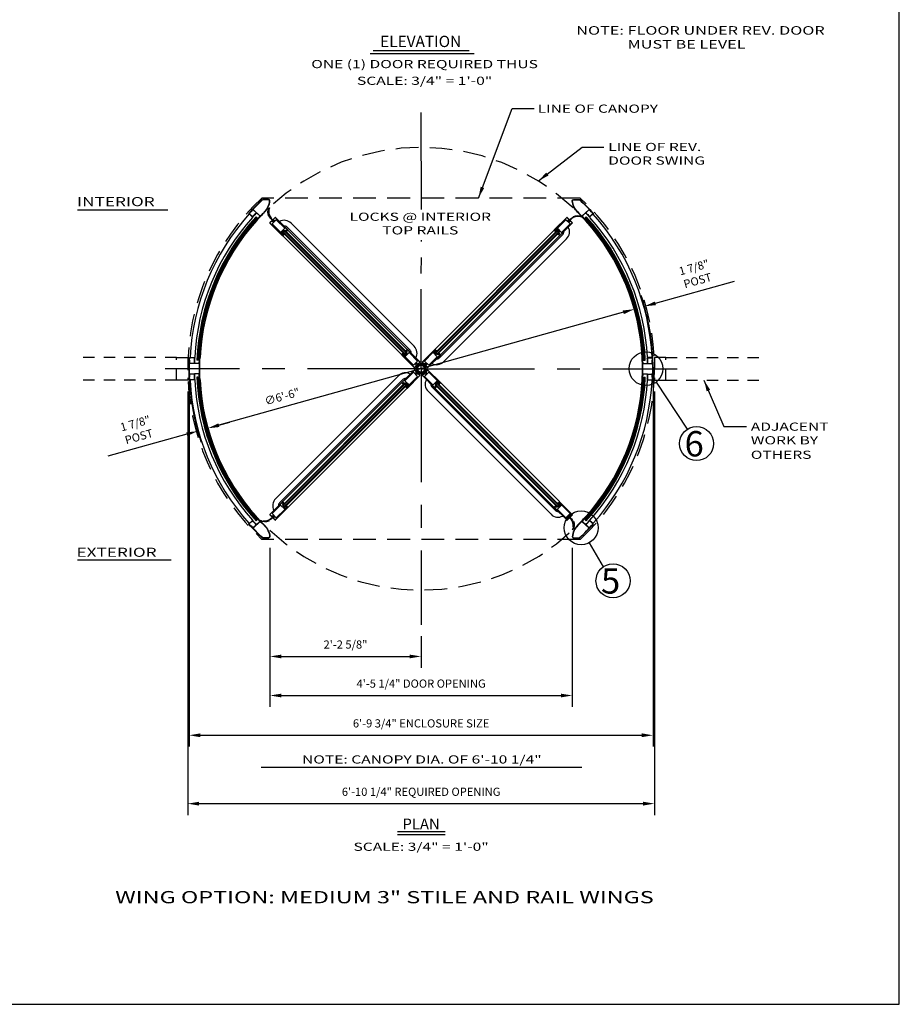
# Model space of a CAD drawing. Extents: x -23 to 214, y -68 to 73.
# Drawn here: x -13 to -3, y -1 to 10 of the extents above; entities that cross this region are included whole.
import ezdxf
from ezdxf.enums import TextEntityAlignment as Align

# ---------------------------------------------------------------- set-up
doc = ezdxf.new("R2010")
doc.units = 0
doc.header["$MEASUREMENT"] = 0
doc.header["$PDMODE"] = 3
for name, pattern in [('CENTER', [2, 1.25, -0.25, 0.25, -0.25]), ('HIDDEN', [0.375, 0.25, -0.125]), ('HIDDEN2', [0.1875, 0.125, -0.0625])]:
    doc.linetypes.add(name, pattern=pattern)
doc.layers.get('0').update_dxf_attribs({"linetype": 'CONTINUOUS'})
doc.layers.get('DEFPOINTS').update_dxf_attribs({"linetype": 'CONTINUOUS'})
doc.styles.add('ROMANC', font='ROMANC', dxfattribs={"height": 0.15})
doc.styles.get("Standard").update_dxf_attribs({"font": 'romans.shx'})
doc.styles.add('TXT', font='romans.shx', dxfattribs={"width": 1.4, "height": 0.09})
doc.dimstyles.new('TXT', dxfattribs={"dimscale": 0, "dimtxt": 0.09, "dimasz": 0.125, "dimexe": 0.125, "dimexo": 0.125, "dimgap": 0.0625, "dimtad": 1, "dimdec": 4, "dimzin": 3, "dimdsep": 46, "dimlunit": 4, "dimtxsty": 'TXT', "dimcen": 0.0625, "dimadec": 0, "dimazin": 0, "dimtfac": 3, "dimtdec": 4, "dimtofl": 0, "dimtmove": 0, "dimatfit": 0, "dimfxl": 1, "dimfrac": 2, "dimtolj": 1, "dimtzin": 0, "dimarcsym": 0})

# ---------------------------------------------------------------- blocks, each defined once
blk = doc.blocks.new('SHAFT')
at = {"color": 7, "linetype": 'Continuous'}
for p, q in [((-0.71, 0.46), (-0.71, 0.4)), ((-0.45, 0.45), (-0.71, 0.18)), ((-0.71, 0.18), (-0.71, -0.18)), ((-0.62, 0.5), (-0.67, 0.45)), ((-0.52, 0.52), (-0.63, 0.41)), ((-0.49, 0.49), (-0.62, 0.37)), ((-0.52, 0.52), (-0.41, 0.63)), ((-0.5, 0.62), (-0.45, 0.67)), ((-0.49, 0.49), (-0.37, 0.62)), ((-0.46, 0.71), (-0.4, 0.71)), ((-0.45, 0.45), (-0.18, 0.71)), ((-0.18, 0.71), (0.18, 0.71)), ((0.18, 0.71), (0.71, 0.18)), ((0.37, 0.62), (0.49, 0.49)), ((0.46, 0.71), (0.4, 0.71)), ((0.41, 0.63), (0.52, 0.52)), ((0.45, 0.67), (0.5, 0.62)), ((0.62, 0.37), (0.49, 0.49)), ((0.63, 0.41), (0.52, 0.52)), ((0.67, 0.45), (0.62, 0.5)), ((0.71, 0.46), (0.71, 0.4)), ((0.71, -0.18), (0.71, 0.18)), ((-0.71, -0.18), (-0.18, -0.71)), ((-0.71, -0.46), (-0.71, -0.4)), ((-0.67, -0.45), (-0.62, -0.5)), ((-0.63, -0.41), (-0.52, -0.52)), ((-0.62, -0.37), (-0.49, -0.49)), ((-0.41, -0.63), (-0.52, -0.52)), ((-0.45, -0.67), (-0.5, -0.62)), ((-0.37, -0.62), (-0.49, -0.49)), ((-0.46, -0.71), (-0.4, -0.71)), ((0.18, -0.71), (-0.18, -0.71)), ((0.45, -0.45), (0.18, -0.71)), ((0.49, -0.49), (0.37, -0.62)), ((0.46, -0.71), (0.4, -0.71)), ((0.52, -0.52), (0.41, -0.63)), ((0.45, -0.45), (0.71, -0.18)), ((0.5, -0.62), (0.45, -0.67)), ((0.49, -0.49), (0.62, -0.37)), ((0.52, -0.52), (0.63, -0.41)), ((0.62, -0.5), (0.67, -0.45)), ((0.71, -0.46), (0.71, -0.4))]:
    blk.add_line(p, q, dxfattribs=at)
for points in [[(-0.74, -0.46, 0), (-0.82, -0.32, 0), (-0.86, -0.16, 0), (-0.87, 0, 0), (-0.86, 0.16, 0), (-0.82, 0.32, 0), (-0.74, 0.46, 0)], [(-0.6, 0.43, 0), (-0.62, 0.5, 0), (-0.67, 0.56, 0), (-0.75, 0.61, 0)], [(-0.59, 0.44, 0), (-0.61, 0.52, 0), (-0.65, 0.57, 0), (-0.74, 0.63, 0)], [(-0.74, 0.46, 0), (-0.72, 0.47, 0), (-0.71, 0.46, 0)], [(-0.57, 0.47, 0), (-0.59, 0.54, 0), (-0.63, 0.6, 0), (-0.72, 0.65, 0)], [(-0.62, 0.37, 0), (-0.66, 0.35, 0), (-0.69, 0.36, 0), (-0.71, 0.4, 0)], [(-0.55, 0.48, 0), (-0.57, 0.55, 0), (-0.61, 0.61, 0), (-0.7, 0.66, 0)], [(-0.67, 0.45, 0), (-0.68, 0.42, 0), (-0.66, 0.4, 0), (-0.63, 0.41, 0)], [(-0.48, 0.55, 0), (-0.55, 0.57, 0), (-0.61, 0.61, 0), (-0.66, 0.7, 0)], [(-0.47, 0.57, 0), (-0.54, 0.59, 0), (-0.6, 0.63, 0), (-0.65, 0.72, 0)], [(-0.44, 0.59, 0), (-0.52, 0.61, 0), (-0.57, 0.65, 0), (-0.63, 0.74, 0)], [(-0.43, 0.6, 0), (-0.5, 0.62, 0), (-0.56, 0.67, 0), (-0.61, 0.75, 0)], [(-0.46, 0.74, 0), (-0.47, 0.72, 0), (-0.46, 0.71, 0)], [(0.46, 0.74, 0), (0.32, 0.82, 0), (0.16, 0.86, 0), (0, 0.87, 0), (-0.16, 0.86, 0), (-0.32, 0.82, 0), (-0.46, 0.74, 0)], [(-0.45, 0.67, 0), (-0.42, 0.68, 0), (-0.4, 0.66, 0), (-0.41, 0.63, 0)], [(-0.37, 0.62, 0), (-0.35, 0.66, 0), (-0.37, 0.69, 0), (-0.4, 0.71, 0)], [(0.4, 0.71, 0), (0.36, 0.69, 0), (0.35, 0.66, 0), (0.37, 0.62, 0)], [(0.41, 0.63, 0), (0.4, 0.66, 0), (0.42, 0.68, 0), (0.45, 0.67, 0)], [(0.43, 0.6, 0), (0.5, 0.62, 0), (0.56, 0.66, 0), (0.61, 0.75, 0)], [(0.45, 0.59, 0), (0.52, 0.61, 0), (0.58, 0.65, 0), (0.63, 0.74, 0)], [(0.46, 0.71, 0), (0.47, 0.72, 0), (0.46, 0.74, 0)], [(0.47, 0.57, 0), (0.54, 0.59, 0), (0.6, 0.63, 0), (0.65, 0.71, 0)], [(0.48, 0.55, 0), (0.55, 0.57, 0), (0.61, 0.61, 0), (0.66, 0.7, 0)], [(0.55, 0.48, 0), (0.57, 0.55, 0), (0.61, 0.61, 0), (0.7, 0.66, 0)], [(0.57, 0.47, 0), (0.59, 0.54, 0), (0.63, 0.6, 0), (0.71, 0.65, 0)], [(0.59, 0.45, 0), (0.61, 0.52, 0), (0.65, 0.58, 0), (0.74, 0.63, 0)], [(0.6, 0.43, 0), (0.62, 0.5, 0), (0.66, 0.56, 0), (0.75, 0.61, 0)], [(0.71, 0.4, 0), (0.69, 0.36, 0), (0.66, 0.35, 0), (0.62, 0.37, 0)], [(0.63, 0.41, 0), (0.66, 0.4, 0), (0.68, 0.42, 0), (0.67, 0.45, 0)], [(0.71, 0.46, 0), (0.72, 0.47, 0), (0.74, 0.46, 0)], [(0.74, 0.46, 0), (0.82, 0.32, 0), (0.86, 0.16, 0), (0.87, 0, 0), (0.86, -0.16, 0), (0.82, -0.32, 0), (0.74, -0.46, 0)], [(-0.6, -0.43, 0), (-0.62, -0.5, 0), (-0.66, -0.56, 0), (-0.75, -0.61, 0)], [(-0.59, -0.45, 0), (-0.61, -0.52, 0), (-0.65, -0.58, 0), (-0.74, -0.63, 0)], [(-0.71, -0.46, 0), (-0.72, -0.47, 0), (-0.74, -0.46, 0)], [(-0.71, -0.4, 0), (-0.69, -0.37, 0), (-0.66, -0.35, 0), (-0.62, -0.37, 0)], [(-0.57, -0.47, 0), (-0.59, -0.54, 0), (-0.63, -0.6, 0), (-0.71, -0.65, 0)], [(-0.55, -0.48, 0), (-0.57, -0.55, 0), (-0.61, -0.61, 0), (-0.7, -0.66, 0)], [(-0.63, -0.41, 0), (-0.66, -0.4, 0), (-0.68, -0.42, 0), (-0.67, -0.45, 0)], [(-0.48, -0.55, 0), (-0.55, -0.57, 0), (-0.61, -0.61, 0), (-0.66, -0.7, 0)], [(-0.47, -0.57, 0), (-0.54, -0.59, 0), (-0.6, -0.63, 0), (-0.65, -0.71, 0)], [(-0.45, -0.59, 0), (-0.52, -0.61, 0), (-0.58, -0.65, 0), (-0.63, -0.74, 0)], [(-0.43, -0.6, 0), (-0.5, -0.62, 0), (-0.56, -0.66, 0), (-0.61, -0.75, 0)], [(-0.46, -0.71, 0), (-0.47, -0.72, 0), (-0.46, -0.74, 0)], [(-0.46, -0.74, 0), (-0.32, -0.82, 0), (-0.16, -0.86, 0), (0, -0.87, 0), (0.16, -0.86, 0), (0.32, -0.82, 0), (0.46, -0.74, 0)], [(-0.41, -0.63, 0), (-0.4, -0.66, 0), (-0.42, -0.68, 0), (-0.45, -0.67, 0)], [(-0.4, -0.71, 0), (-0.37, -0.69, 0), (-0.35, -0.66, 0), (-0.37, -0.62, 0)], [(0.37, -0.62, 0), (0.35, -0.66, 0), (0.36, -0.69, 0), (0.4, -0.71, 0)], [(0.45, -0.67, 0), (0.42, -0.68, 0), (0.4, -0.66, 0), (0.41, -0.63, 0)], [(0.43, -0.6, 0), (0.5, -0.62, 0), (0.56, -0.67, 0), (0.61, -0.75, 0)], [(0.44, -0.59, 0), (0.52, -0.61, 0), (0.57, -0.65, 0), (0.63, -0.74, 0)], [(0.46, -0.74, 0), (0.47, -0.72, 0), (0.46, -0.71, 0)], [(0.47, -0.57, 0), (0.54, -0.59, 0), (0.6, -0.63, 0), (0.65, -0.72, 0)], [(0.48, -0.55, 0), (0.55, -0.57, 0), (0.61, -0.61, 0), (0.66, -0.7, 0)], [(0.55, -0.48, 0), (0.57, -0.55, 0), (0.61, -0.61, 0), (0.7, -0.66, 0)], [(0.57, -0.47, 0), (0.59, -0.54, 0), (0.63, -0.6, 0), (0.72, -0.65, 0)], [(0.59, -0.44, 0), (0.61, -0.52, 0), (0.65, -0.57, 0), (0.74, -0.63, 0)], [(0.6, -0.43, 0), (0.62, -0.5, 0), (0.67, -0.56, 0), (0.75, -0.61, 0)], [(0.62, -0.37, 0), (0.66, -0.35, 0), (0.69, -0.37, 0), (0.71, -0.4, 0)], [(0.67, -0.45, 0), (0.68, -0.42, 0), (0.66, -0.4, 0), (0.63, -0.41, 0)], [(0.74, -0.46, 0), (0.72, -0.47, 0), (0.71, -0.46, 0)]]:
    blk.add_polyline3d(points, dxfattribs=at)
blk.add_circle((0, 0), 0.631)
blk = doc.blocks.new('*D53')
at = {"color": 0, "lineweight": -2}
blk.add_line((-5.889, 6.522), (-10.344, 5.279), dxfattribs=at)
at = {"color": 0}
for points in [[(-5.895, 6.542), (-5.883, 6.502), (-5.769, 6.556)], [(-10.349, 5.299), (-10.338, 5.259), (-10.464, 5.245)]]:
    blk.add_solid(points, dxfattribs=at)
at = {"layer": 'DEFPOINTS', "color": 0}
for p in [(-5.769, 6.556), (-10.464, 5.245)]:
    blk.add_point(p, dxfattribs=at)
at = {"color": 0, "insert": (-9.647, 5.594), "char_height": 0.09, "attachment_point": 5, "rotation": 15.6008, "style": 'TXT'}
blk.add_mtext('\\A1;∅6\'-6"', dxfattribs=at)
blk = doc.blocks.new('*D54')
at = {"color": 0, "lineweight": -2}
for p, q in [((-9.781, 3.927), (-9.781, 2.178)), ((-6.451, 3.927), (-6.451, 2.178)), ((-9.656, 2.303), (-6.576, 2.303))]:
    blk.add_line(p, q, dxfattribs=at)
at = {"color": 0}
for points in [[(-9.656, 2.323), (-9.656, 2.282), (-9.781, 2.303)], [(-6.576, 2.323), (-6.576, 2.282), (-6.451, 2.303)]]:
    blk.add_solid(points, dxfattribs=at)
at = {"layer": 'DEFPOINTS', "color": 0}
for p in [(-9.781, 4.052), (-6.451, 4.052), (-6.451, 2.303)]:
    blk.add_point(p, dxfattribs=at)
at = {"color": 0, "insert": (-8.116, 2.434), "char_height": 0.09, "attachment_point": 5, "style": 'TXT'}
blk.add_mtext('\\A1;4\'-5 1/4" DOOR OPENING', dxfattribs=at)
blk = doc.blocks.new('*D55')
at = {"color": 0, "lineweight": -2}
for p, q in [((-9.781, 3.927), (-9.781, 2.608)), ((-8.116, 2.955), (-8.116, 2.608)), ((-9.656, 2.733), (-8.241, 2.733))]:
    blk.add_line(p, q, dxfattribs=at)
at = {"color": 0}
for points in [[(-9.656, 2.753), (-9.656, 2.712), (-9.781, 2.733)], [(-8.241, 2.753), (-8.241, 2.712), (-8.116, 2.733)]]:
    blk.add_solid(points, dxfattribs=at)
at = {"layer": 'DEFPOINTS', "color": 0}
for p in [(-9.781, 4.052), (-8.116, 3.08), (-8.116, 2.733)]:
    blk.add_point(p, dxfattribs=at)
at = {"color": 0, "insert": (-8.949, 2.864), "char_height": 0.09, "attachment_point": 5, "style": 'TXT'}
blk.add_mtext('\\A1;2\'-2 5/8"', dxfattribs=at)
blk = doc.blocks.new('*D56')
at = {"color": 0, "lineweight": -2}
for p, q in [((-10.671, 5.776), (-10.671, 1.74)), ((-5.562, 5.776), (-5.562, 1.74)), ((-10.546, 1.865), (-5.687, 1.865))]:
    blk.add_line(p, q, dxfattribs=at)
at = {"color": 0}
for points in [[(-10.546, 1.886), (-10.546, 1.844), (-10.671, 1.865)], [(-5.687, 1.886), (-5.687, 1.844), (-5.562, 1.865)]]:
    blk.add_solid(points, dxfattribs=at)
at = {"layer": 'DEFPOINTS', "color": 0}
for p in [(-10.671, 5.901), (-5.562, 5.901), (-5.562, 1.865)]:
    blk.add_point(p, dxfattribs=at)
at = {"color": 0, "insert": (-8.116, 1.996), "char_height": 0.09, "attachment_point": 5, "style": 'TXT'}
blk.add_mtext('\\A1;6\'-9 3/4" ENCLOSURE SIZE', dxfattribs=at)
blk = doc.blocks.new('*D62')
at = {"color": 0, "lineweight": -2}
for p, q in [((-10.687, 5.651), (-10.687, 0.987)), ((-5.546, 5.651), (-5.546, 0.987)), ((-10.562, 1.112), (-5.671, 1.112))]:
    blk.add_line(p, q, dxfattribs=at)
at = {"color": 0}
for points in [[(-10.562, 1.133), (-10.562, 1.091), (-10.687, 1.112)], [(-5.671, 1.133), (-5.671, 1.091), (-5.546, 1.112)]]:
    blk.add_solid(points, dxfattribs=at)
at = {"layer": 'DEFPOINTS', "color": 0}
for p in [(-10.687, 5.776), (-5.546, 5.776), (-5.546, 1.112)]:
    blk.add_point(p, dxfattribs=at)
at = {"color": 0, "insert": (-8.116, 1.243), "char_height": 0.09, "attachment_point": 5, "style": 'TXT'}
blk.add_mtext('\\A1;6\'-10 1/4" REQUIRED OPENING', dxfattribs=at)
blk = doc.blocks.new('FF 4in Center Post')
for p, q in [((0.01, 1.91), (-0.05, 1.91)), ((1.74, 2), (0.95, 1.96)), ((0.95, 1.9), (1.74, 1.94)), ((0.04, 1.23), (0.1, 1.23)), ((0.14, 0.92), (1.71, 0.99)), ((0.14, 0.86), (1.72, 0.93)), ((1.73, 1.49), (1.79, 1.5)), ((0.04, -1.23), (0.1, -1.23)), ((0.14, -0.86), (1.72, -0.93)), ((0.14, -0.92), (1.71, -0.99)), ((1.73, -1.49), (1.79, -1.5)), ((0.01, -1.91), (-0.05, -1.91)), ((0.95, -1.9), (1.74, -1.94)), ((0.95, -1.96), (1.74, -2))]:
    blk.add_line(p, q)
for centre, radius, start, end in [((-39, 0), 39, 357.1954, 2.8046), ((-39, 0), 39.06, 357.1954, 2.8046), ((0.95, 1.87), 0.09, 92.8046, 182.6757), ((-39, 0), 39.91, 1.3687, 2.6757), ((0.95, 1.87), 0.03, 92.8046, 182.6757), ((-39, 0), 39.97, 1.3708, 2.6757), ((1.74, 1.91), 0.09, 2.6781, 92.8046), ((1.74, 1.91), 0.03, 2.6781, 92.8046), ((-39, 0), 40.81, 357.3219, 2.6781), ((-39, 0), 40.88, 357.3219, 2.6781), ((0.14, 0.95), 0.09, 181.3848, 272.8046), ((-39, 0), 39.12, 1.3848, 1.8013), ((0.14, 0.95), 0.03, 181.3848, 272.8046), ((1.71, 1.02), 0.03, 272.8046, 1.4398), ((1.71, 1.02), 0.09, 272.8046, 1.4398), ((-39, 0), 40.76, 1.4398, 2.1016), ((0.14, -0.95), 0.09, 87.1954, 178.6152), ((-39, 0), 39.12, 358.1987, 358.6152), ((0.14, -0.95), 0.03, 87.1954, 178.6152), ((-39, 0), 39.91, 357.3243, 358.6313), ((-39, 0), 39.97, 357.3243, 358.6292), ((1.71, -1.02), 0.03, 358.5602, 87.1954), ((1.71, -1.02), 0.09, 358.5602, 87.1954), ((-39, 0), 40.76, 357.8984, 358.5602), ((0.95, -1.87), 0.09, 177.3243, 267.1954), ((0.95, -1.87), 0.03, 177.3243, 267.1954), ((1.74, -1.91), 0.09, 267.1954, 357.3219), ((1.74, -1.91), 0.03, 267.1954, 357.3219)]:
    blk.add_arc(centre, radius, start, end)
for points in [[(0.04, 1.29), (0.04, 1.23), (0.1, 1.23)], [(0.81, 0.95), (0.89, 0.95), (0.89, 1.05)], [(0.04, -1.29), (0.04, -1.23), (0.1, -1.23)], [(0.81, -0.95), (0.89, -0.95), (0.89, -1.05)]]:
    blk.add_solid(points)
blk = doc.blocks.new('FF CLIPED QUARTER POST')
h = blk.add_hatch(color=256)
h.dxf.hatch_style = 1
h.paths.add_polyline_path([(1.48, 0.18), (1.37, 0.18), (1.43, 0.13, 0.000477)])
for p, q in [((1.97, -0.44), (0.82, 0.61)), ((2.01, -0.4), (0.85, 0.66)), ((1.04, 0.91), (1, 0.95)), ((1.37, 0.18), (1.48, 0.18)), ((1.46, 1.45), (1.42, 1.49)), ((2.7, 0.25), (2.13, 0.76)), ((2.73, 0.3), (2.18, 0.8)), ((2.42, -0.1), (2.38, -0.06)), ((-0.69, -2.19), (0.34, -2.19)), ((-0.69, -2.25), (0.33, -2.25))]:
    blk.add_line(p, q)
for centre, radius, start, end in [((-27.58, 27.58), 39, 315, 318.0247), ((-27.58, 27.58), 39.06, 315, 318.0242), ((-27.58, 27.58), 40.81, 313.1873, 317.8876), ((-27.58, 27.58), 40.88, 313.1929, 317.8751), ((0.88, 0.68), 0.1, 136.6187, 227.691), ((0.87, 0.68), 0.03, 136.6038, 227.691), ((-27.58, 27.58), 39.12, 316.6038, 317.0204), ((-27.58, 27.58), 39.94, 316.5821, 317.8873), ((-27.58, 27.58), 39.99, 316.5838, 317.8873), ((2.11, 0.74), 0.09, 47.691, 137.8873), ((2.11, 0.74), 0.03, 47.691, 137.8873), ((2.68, 0.23), 0.03, 317.5646, 47.691), ((2.66, 0.22), 0.1, 317.5505, 47.691), ((2.17, -2.24), 3.11, 134.1113, 175.659), ((2.17, -2.24), 3.05, 134.1113, 175.659), ((2.03, -0.37), 0.1, 227.691, 316.6596), ((2.03, -0.38), 0.03, 227.691, 316.6458), ((-27.58, 27.58), 40.76, 316.6458, 317.3074), ((-0.69, -2), 0.25, 180, 270), ((-0.69, -2), 0.19, 180, 270), ((0.33, -2.15), 0.1, 270, 313.1929), ((0.34, -2.16), 0.03, 270, 313.1873)]:
    blk.add_arc(centre, radius, start, end)
blk.add_solid([(1.04, 0.91), (1, 0.95), (1.04, 1)])
blk = doc.blocks.new('*D116')
at = {"color": 0, "lineweight": -2}
for p, q in [((-10.344, 5.279), (-10.223, 5.312)), ((-10.697, 5.18), (-11.568, 4.937))]:
    blk.add_line(p, q, dxfattribs=at)
at = {"color": 0}
for points in [[(-10.703, 5.2), (-10.692, 5.16), (-10.577, 5.213)], [(-10.349, 5.299), (-10.338, 5.259), (-10.464, 5.245)]]:
    blk.add_solid(points, dxfattribs=at)
at = {"layer": 'DEFPOINTS', "color": 0}
for p in [(-10.577, 5.213), (-10.577, 5.213), (-10.464, 5.245)]:
    blk.add_point(p, dxfattribs=at)
at = {"color": 0, "insert": (-11.244, 5.226), "char_height": 0.09, "attachment_point": 5, "rotation": 15.6008, "style": 'TXT'}
blk.add_mtext('\\A1;1 7/8"\\PPOST', dxfattribs=at)
blk = doc.blocks.new('*D117')
at = {"color": 0, "lineweight": -2}
for p, q in [((-5.535, 6.621), (-4.665, 6.864)), ((-5.889, 6.522), (-6.009, 6.489))]:
    blk.add_line(p, q, dxfattribs=at)
at = {"color": 0}
for points in [[(-5.541, 6.641), (-5.53, 6.601), (-5.656, 6.588)], [(-5.895, 6.542), (-5.883, 6.502), (-5.769, 6.556)]]:
    blk.add_solid(points, dxfattribs=at)
at = {"layer": 'DEFPOINTS', "color": 0}
for p in [(-5.769, 6.556), (-5.656, 6.588), (-5.656, 6.588)]:
    blk.add_point(p, dxfattribs=at)
at = {"color": 0, "insert": (-5.091, 6.944), "char_height": 0.09, "attachment_point": 5, "rotation": 15.6008, "style": 'TXT'}
blk.add_mtext('\\A1;1 7/8"\\PPOST', dxfattribs=at)
blk = doc.blocks.new('A34 1007')
blk.add_lwpolyline([(-0.12, -0.11), (-0.16, -0.04, -0.577348), (-0.1, 0.06), (-0.07, 0.06, 0.414214), (-0.06, 0.07), (-0.06, 0.3, 0.414214), (-0.07, 0.31), (-0.14, 0.31, 0.000003), (-0.14, 0.31, 0.41421), (-0.16, 0.3), (-0.16, 0.22, -0.414214), (-0.28, 0.1), (-0.33, 0.1, 0.414214), (-0.35, 0.08), (-0.35, -0.05, -0.398018), (-0.41, -0.11), (-0.52, -0.11, -0.198793), (-0.52, -0.11), (-0.56, -0.07, -1.060181), (-0.54, -0.05), (-0.42, -0.05, 0.414214), (-0.41, -0.04), (-0.41, 0.17), (-0.39, 0.16), (-0.28, 0.16, 1), (-0.28, 0.28), (-0.39, 0.28), (-0.41, 0.27), (-0.41, 0.36, -0.414214), (-0.4, 0.38), (-0.01, 0.38, -0.414214), (0, 0.36), (0, 0.01, -0.414214), (-0.01, 0), (-0.1, 0, 0.577349), (-0.11, -0.01), (-0.08, -0.07), (-0.08, -0.11), (-0.12, -0.11)], format="xyb")
blk = doc.blocks.new('Vertical Rubber and Felt Sweep 3 Inch Stile')
for points in [[(0.8, -1.81, 0.211284), (0.41, -0.51, 0.038344), (0.04, -0.13), (0, -0.18, -0.414214), (-0.09, -0.18), (-0.09, -0.18, -0.414214), (-0.09, -0.09), (0.09, 0.09, -0.414214), (0.18, 0.09), (0.18, 0.09, -0.414214), (0.18, 0), (0.13, -0.04, -0.0277), (0.49, -0.44, -0.217345), (0.86, -1.81, -0.981415)], [(0.69, -2.32, 0.221391), (0.75, -0.88), (0.84, -0.84, -0.221391), (0.77, -2.36)]]:
    blk.add_lwpolyline(points, format="xyb", close=True)
blk = doc.blocks.new('A34 1003')
at = {"color": 0, "linetype": 'ByBlock'}
for points in [[(-0.07, 0, 0.414214), (-0.06, 0.01), (-0.06, 0.09, 0.414214), (-0.07, 0.1), (-0.18, 0.1, -0.414214), (-0.19, 0.11), (-0.19, 0.22, -0.414214), (-0.18, 0.23), (-0.11, 0.23, 0.414214), (-0.1, 0.23), (-0.1, 0.28, -0.414214), (-0.09, 0.29), (0.09, 0.29, -0.414214), (0.1, 0.28), (0.1, 0.23, 0.414214), (0.11, 0.23), (0.18, 0.23, -0.414214), (0.19, 0.22), (0.19, 0.11, -0.414214), (0.18, 0.1), (0.07, 0.1, 0.414214), (0.06, 0.09), (0.06, 0.01, 0.414214), (0.07, 0), (0.66, 0), (0.66, 2.75), (0.55, 2.75, 0.57735), (0.54, 2.73), (0.6, 2.64, -0.57735), (0.59, 2.62), (0.07, 2.62, -1), (0.07, 2.7), (0.16, 2.7, 0.414214), (0.19, 2.73), (0.19, 2.75), (-0.25, 2.75), (-0.25, 2.92), (-0.27, 2.91), (-0.38, 2.91, -1), (-0.38, 3.03), (-0.27, 3.03), (-0.25, 3.02), (-0.25, 3.12), (-0.66, 3.12), (-0.66, 0)], [(0.52, 0.38, 0.414214), (0.53, 0.39), (0.53, 2.48, 0.414214), (0.52, 2.5), (-0.52, 2.5, 0.414214), (-0.53, 2.48), (-0.53, 0.39, 0.414214), (-0.52, 0.38)]]:
    blk.add_lwpolyline(points, format="xyb", close=True, dxfattribs=at)
blk = doc.blocks.new('*U236')
for p, q in [((0.96, 0), (0.96, 0.65)), ((1, 0.07), (1, 0)), ((4.11, 0.69), (1.01, 0.69)), ((3.75, 0.66), (3.75, 0.69)), ((3.75, 0.66), (3.76, 0.66)), ((3.87, 0.12), (3.75, -0.13)), ((3.75, 0.12), (3.87, -0.13)), ((3.75, -0.13), (3.75, 0.12)), ((3.87, 0.12), (3.75, 0.12)), ((4.12, 0.26), (4.12, 0.25)), ((4.16, 0.25), (4.16, 0.65)), ((33.78, 0.69), (4.22, 0.69)), ((33.7, 0.25), (4.3, 0.25)), ((33.84, 0.25), (33.84, 0.65)), ((33.88, 0.26), (33.88, 0.25)), ((33.89, 0.69), (36.99, 0.69)), ((34.13, 0.12), (34.25, -0.13)), ((34.25, 0.12), (34.13, -0.13)), ((34.13, 0.12), (34.25, 0.12)), ((34.24, 0.66), (34.25, 0.66)), ((34.25, 0.66), (34.25, 0.69)), ((34.25, -0.13), (34.25, 0.12)), ((37, 0.07), (37.04, 0.07)), ((37.04, 0.07), (37.04, 0.65)), ((0.96, -0.65), (0.96, 0)), ((1, 0), (0.96, 0)), ((1, -0.07), (1, 0)), ((4.11, -0.69), (1.01, -0.69)), ((34.32, -0.94), (3.68, -0.94)), ((3.87, -0.13), (3.75, -0.13)), ((4.16, -0.25), (4.16, -0.65)), ((33.78, -0.69), (4.22, -0.69)), ((33.74, -0.25), (4.26, -0.25)), ((33.84, -0.25), (33.84, -0.65)), ((33.89, -0.69), (36.99, -0.69)), ((34.13, -0.13), (34.25, -0.13)), ((37, -0.07), (37.04, -0.07)), ((37.04, -0.65), (37.04, -0.07)), ((34.32, -1.94), (3.68, -1.94))]:
    blk.add_line(p, q)
at = {"color": 4}
for p, q in [((34.13, 0.12), (3.87, 0.12)), ((3.87, -0.13), (3.87, 0.12)), ((34.13, -0.13), (34.13, 0.12)), ((34.13, -0.13), (3.87, -0.13))]:
    blk.add_line(p, q, dxfattribs=at)
for points in [[(3.93, 0.12), (3.89, 0.12, -0.189858), (3.98, 0.28, -0.16625), (3.99, 0.28), (4.01, 0.28, -0.414214), (4.02, 0.27), (4.02, 0.25), (4.16, 0.25), (4.16, 0.33, -0.713048), (4.19, 0.34, -0.109839), (4.29, 0.12), (4.25, 0.12, 0.431554)], [(34.07, 0.12), (34.11, 0.12, 0.189858), (34.02, 0.28, 0.16625), (34.01, 0.28), (33.99, 0.28, 0.414214), (33.98, 0.27), (33.98, 0.25), (33.84, 0.25), (33.84, 0.33, 0.713048), (33.81, 0.34, 0.109839), (33.71, 0.12), (33.75, 0.12, -0.431554)], [(4.03, -0.33), (4, -0.42, -0.642469), (3.96, -0.42), (3.91, -0.32, -0.804101), (3.92, -0.31), (3.95, -0.33, 0.614851), (3.97, -0.32), (3.97, -0.26, 0.414214), (3.96, -0.25), (3.92, -0.25), (3.92, -0.21, -0.092594), (3.89, -0.13), (3.93, -0.13, 0.431554), (4.25, -0.13), (4.29, -0.13, 0.091105), (4.19, -0.31, -0.319145), (4.18, -0.31), (4.17, -0.31, -0.414214), (4.16, -0.3), (4.16, -0.25), (4.02, -0.25), (4.02, -0.31), (4.02, -0.31, -0.521966)], [(33.97, -0.33), (34, -0.42, 0.642469), (34.04, -0.42), (34.09, -0.32, 0.804101), (34.08, -0.31), (34.05, -0.33, -0.614851), (34.03, -0.32), (34.03, -0.26, -0.414214), (34.04, -0.25), (34.08, -0.25), (34.08, -0.21, 0.092594), (34.11, -0.13), (34.07, -0.13, -0.431554), (33.75, -0.13), (33.71, -0.13, -0.091105), (33.81, -0.31, 0.319145), (33.82, -0.31), (33.83, -0.31, 0.414214), (33.84, -0.3), (33.84, -0.25), (33.98, -0.25), (33.98, -0.31), (33.98, -0.31, 0.521966)]]:
    blk.add_lwpolyline(points, format="xyb", close=True)
for centre, radius, start, end in [((1.01, 0.65), 0.046, 90, 180), ((4.11, 0.65), 0.046, 0, 90), ((33.89, 0.65), 0.046, 90, 180), ((36.99, 0.65), 0.046, 0, 90), ((1.01, -0.65), 0.046, 180, 270), ((3.68, -0.19), 1.75, 196.6001, 270.0001), ((3.67, -0.21), 0.728, 221.0188, 270.7875), ((4.11, -0.65), 0.046, 270, 0), ((33.89, -0.65), 0.046, 180, 270), ((34.32, -0.19), 1.75, 269.9999, 343.3999), ((34.33, -0.21), 0.728, 269.2125, 318.9812), ((36.99, -0.65), 0.046, 270, 0)]:
    blk.add_arc(centre, radius, start, end)
at = {"xscale": -1, "rotation": 270}
for name, p in [('A34 1003', (1, 0)), ('A34 1007', (3.75, 0.66))]:
    blk.add_blockref(name, p, dxfattribs=at)
for name, p, rotation in [('A34 1007', (34.25, 0.66), 90), ('A34 1003', (37, 0), 90), ('Vertical Rubber and Felt Sweep 3 Inch Stile', (36.78, 0), 45)]:
    blk.add_blockref(name, p, dxfattribs=dict(rotation=rotation))

msp = doc.modelspace()

# ---------------------------------------------------------------- linework, layer by layer
for p, q in [((-8.6761913, 9.3723718), (-7.5302075, 9.3723718)), ((-8.6427141, 9.4058279), (-7.586003, 9.4058279)), ((-11.9000146, 7.6499656), (-10.9050071, 7.6499656)), ((-5.5278295, 5.7523839), (-5.1842573, 5.2338298)), ((-6.2645851, 3.9855467), (-6.1093393, 3.7201099)), ((-11.8992469, 3.7952287), (-10.8680303, 3.7952287)), ((-9.8771004, 1.5148795), (-6.3470337, 1.5148795)), ((-8.3778994, 0.8051275), (-7.850394, 0.8051275)), ((-8.3778994, 0.7739275), (-7.850394, 0.7739275))]:
    msp.add_line(p, q)
at = {"linetype": 'CENTER'}
for p, q in [((-8.1131113, 7.6539381), (-8.116355, 8.7208135)), ((-8.116355, 5.900501), (-10.9366675, 5.900501)), ((-8.116355, 5.900501), (-5.2960425, 5.900501)), ((-8.116355, 5.900501), (-8.116355, 3.0801885))]:
    msp.add_line(p, q, dxfattribs=at)
at = {"linetype": 'HIDDEN'}
for p, q in [((-6.3634224, 7.7803238), (-9.8692876, 7.7803238)), ((-6.3634224, 4.0206782), (-9.8692876, 4.0206782))]:
    msp.add_line(p, q, dxfattribs=at)
at = {"color": 4}
for p, q in [((-9.9144052, 7.5548953), (-9.9345272, 7.5734097)), ((-6.3183049, 7.5548953), (-6.2981828, 7.5734097)), ((-10.5599238, 5.9928308), (-10.5872481, 5.9938633)), ((-10.5579729, 5.9927353), (-10.5852972, 5.9937674)), ((-5.6747371, 5.9927353), (-5.6474129, 5.9937674)), ((-10.5599238, 5.8081711), (-10.5872481, 5.8071387)), ((-10.5579729, 5.8082667), (-10.5852972, 5.8072345)), ((-5.6747371, 5.8082667), (-5.6474129, 5.8072345)), ((-9.9144052, 4.2461066), (-9.9345272, 4.2275922)), ((-6.3183049, 4.2461066), (-6.2981828, 4.2275922))]:
    msp.add_line(p, q, dxfattribs=at)
at = {"linetype": 'CENTER', "ltscale": 0.7}
msp.add_line((-8.116355, 5.900501), (-8.1131113, 7.3176583), dxfattribs=at)
at = {"linetype": 'HIDDEN2'}
for p, q in [((-10.8116675, 6.025501), (-11.874887, 6.025501)), ((-10.8116675, 6.025501), (-11.8741675, 6.025501)), ((-5.4210425, 6.025501), (-4.3585425, 6.025501)), ((-10.8116675, 5.775501), (-11.874887, 5.775501)), ((-10.8116675, 5.775501), (-11.8741675, 5.775501)), ((-5.4210425, 5.775501), (-4.3585425, 5.775501))]:
    msp.add_line(p, q, dxfattribs=at)
msp.add_lwpolyline([(-22.6202723, -1.0972665), (-2.8495487, -1.0972665), (-2.8495487, 17.7923505), (-22.6202723, 17.7923505)], close=True)
for points in [[(-10.6866675, 5.775501), (-10.8116675, 5.775501), (-10.8116675, 6.025501), (-10.6866675, 6.025501)], [(-10.6866675, 5.775501), (-10.8116675, 5.775501), (-10.8116675, 6.025501), (-10.6866675, 6.025501)], [(-5.5460425, 5.775501), (-5.4210425, 5.775501), (-5.4210425, 6.025501), (-5.5460425, 6.025501)]]:
    msp.add_lwpolyline(points, close=True, dxfattribs=at)
at = {"color": 7, "linetype": 'Continuous'}
for centre in [(-5.639726, 5.900961), (-6.353755, 4.1487788)]:
    msp.add_circle(centre, 0.186, dxfattribs=at)
for centre in [(-5.0824915, 5.0763497), (-6.0026432, 3.5659276)]:
    msp.add_circle(centre, 0.1875)
at = {"linetype": 'HIDDEN'}
for radius, start, end in [(2.4375, 46.6162586, 133.16390238), (2.5703125, 132.99950259, 227.00049741), (2.5703125, 312.99950259, 47.00049741), (2.4375, 226.83609762, 313.3837414)]:
    msp.add_arc((-8.116355, 5.900501), radius, start, end, dxfattribs=at)
for radius, start, end in [(2.546875, 138.0980473, 177.10359674), (2.546875, 2.89640326, 41.9019527), (2.4960938, 138.09983509, 177.10359674), (2.44125, 138.10184945, 177.10359674), (2.4375, 138.1019905, 177.10359674), (2.4375, 2.89640326, 41.8980095), (2.44125, 2.89640326, 41.89815055), (2.4960938, 2.89640326, 41.90016491), (2.554688, 2.89640326, 18.40533277), (2.554688, 182.89640326, 198.4053442), (2.546875, 182.89640326, 221.9019527), (2.4960938, 182.89640326, 221.90016491), (2.44125, 182.89640326, 221.89815055), (2.4375, 182.89640326, 221.8980095), (2.4375, 318.1019905, 357.10359674), (2.44125, 318.10184945, 357.10359674), (2.4960938, 318.09983509, 357.10359674), (2.546875, 318.0980473, 357.10359674)]:
    msp.add_arc((-8.116355, 5.900501), radius, start, end)
at = {"color": 4}
for radius, start, end in [(2.4707031, 137.38269577, 177.8366301), (2.4589844, 137.38269577, 177.8366301), (2.4550781, 137.38269577, 177.8366301), (2.4433594, 137.38269577, 177.8366301), (2.4433594, 2.1633699, 42.61730423), (2.4550781, 2.1633699, 42.61730423), (2.4589844, 2.1633699, 42.61730423), (2.4707031, 2.1633699, 42.61730423), (2.4707031, 182.1633699, 222.61730423), (2.4589844, 182.1633699, 222.61730423), (2.4550781, 182.1633699, 222.61730423), (2.4433594, 182.1633699, 222.61730423), (2.4433594, 317.38269577, 357.8366301), (2.4550781, 317.38269577, 357.8366301), (2.4589844, 317.38269577, 357.8366301), (2.4707031, 317.38269577, 357.8366301)]:
    msp.add_arc((-8.116355, 5.900501), radius, start, end, dxfattribs=at)

# ---------------------------------------------------------------- block references
at = {"yscale": 0.0625, "zscale": 0.0625}
for name, p, xscale, rotation in [('FF CLIPED QUARTER POST', (-9.8399278, 7.6240738), 0.0625, 180), ('*U236', (-8.116355, 5.900501), 0.0625, 135), ('FF CLIPED QUARTER POST', (-6.3927823, 7.6240738), -0.0625, 180), ('*U236', (-8.116355, 5.900501), 0.0625, 45.00000000000003), ('*U236', (-8.116355, 5.900501), 0.0625, 225.0000000000001), ('*U236', (-8.116355, 5.900501), 0.0625, 315)]:
    msp.add_blockref(name, p, dxfattribs=dict(at, xscale=xscale, rotation=rotation))
for name, p, xscale in [('FF 4in Center Post', (-10.553855, 5.900501), -0.0625), ('FF 4in Center Post', (-5.678855, 5.900501), 0.0625), ('SHAFT', (-8.116355, 5.900501), 0.0625), ('FF CLIPED QUARTER POST', (-9.8399278, 4.1769282), -0.0625), ('FF CLIPED QUARTER POST', (-6.3927823, 4.1769282), 0.0625)]:
    msp.add_blockref(name, p, dxfattribs=dict(at, xscale=xscale))

# ---------------------------------------------------------------- texts
at = {"color": 0, "linetype": 'ByBlock', "style": 'TXT', "width": 1.4}
for s, p in [('%%uNOTE:%%u FLOOR UNDER REV. DOOR', (-5.039383, 9.6134931)), ('MUST BE LEVEL', (-5.1926835, 9.4610483))]:
    msp.add_text(s, height=0.09375, dxfattribs=at).set_placement(p, align=Align.MIDDLE)
at = {"color": 0, "linetype": 'ByBlock', "style": 'ROMANC'}
msp.add_text('ELEVATION', height=0.12437587, dxfattribs=at).set_placement((-8.1206786, 9.4883687), align=Align.MIDDLE)
at = {"style": 'TXT', "width": 1.4}
for s, p in [('%%UONE (1)%%U DOOR REQUIRED THUS', (-8.0777436, 9.2433184)), ('%%USCALE:%%U 3/4" = 1\'-0"', (-8.0777436, 9.0596557))]:
    msp.add_text(s, height=0.09, dxfattribs=at).set_placement(p, align=Align.MIDDLE)
at = {"width": 1.388889}
msp.add_text('LINE OF CANOPY', height=0.09, dxfattribs=at).set_placement((-6.831715, 8.7191261))
at = {"style": 'TXT', "width": 1.4}
for s, p in [('LINE OF REV.', (-6.0559477, 8.2974912)), ('DOOR SWING', (-6.0559477, 8.1474912)), ('ADJACENT', (-4.4852367, 5.2179233)), ('WORK BY', (-4.4852367, 5.0679233)), ('OTHERS', (-4.4852367, 4.9084372))]:
    msp.add_text(s, height=0.09, dxfattribs=at).set_placement(p)
at = {"color": 7, "linetype": 'Continuous', "style": 'ROMANC', "width": 1.388889}
for s, p in [('INTERIOR', (-11.9051008, 7.6904287)), ('EXTERIOR', (-11.9114064, 3.8297785))]:
    msp.add_text(s, height=0.1, dxfattribs=at).set_placement(p)
at = {"style": 'TXT', "width": 1.4}
for s, p in [('LOCKS @ INTERIOR', (-8.1253357, 7.5292564)), ('TOP RAILS', (-8.1253357, 7.3792564)), ('NOTE: CANOPY DIA. OF 6\'-10 1/4"', (-8.1082075, 1.5537053)), ('%%USCALE:%%U 3/4" = 1\'-0"', (-8.116355, 0.5925762))]:
    msp.add_text(s, height=0.09, dxfattribs=at).set_placement(p, align=Align.CENTER)
at = {"color": 7, "linetype": 'Continuous', "style": 'ROMANC'}
for s, p in [('6', (-5.2145942, 4.9350755)), ('5', (-6.1347459, 3.4246533))]:
    msp.add_text(s, height=0.279, dxfattribs=at).set_placement(p)
at = {"style": 'ROMANC'}
msp.add_text('PLAN', height=0.12, dxfattribs=at).set_placement((-8.116355, 0.8284901), align=Align.CENTER)
at = {"color": 1, "style": 'TXT', "width": 1.4}
msp.add_text('WING OPTION: MEDIUM 3" STILE AND RAIL WINGS', height=0.135, dxfattribs=at).set_placement((-11.4852678, 0.0148934))

# ---------------------------------------------------------------- dimensions: what is measured, and where the dimension line sits
for p1, p2, picture, middle in [((-5.7686552, 6.5560252), (-5.6557846, 6.5875409), '*D117', (-5.0912299, 6.9435557)), ((-10.4640548, 5.2449768), (-10.5769255, 5.2134611), '*D116', (-11.244251, 5.2255106))]:
    dim = msp.add_aligned_dim(p1=p1, p2=p2, distance=0, text='<>\\PPOST', dimstyle='TXT', override={"dimscale": 1, "dimlfac": 16})
    dim.commit()
    dim.dimension.update_dxf_attribs({"geometry": picture, "text_midpoint": middle})
dim = msp.add_diameter_dim_2p(p1=(-5.7686552, 6.5560252), p2=(-10.4640548, 5.2449768), dimstyle='TXT', override={"dimscale": 1, "dimlfac": 16})
dim.commit()
dim.dimension.update_dxf_attribs({"geometry": '*D53', "text_midpoint": (-9.6159012, 5.4817981), "dimtype": 163})
for base, p1, p2, text, picture, middle in [((-5.5616675, 1.8651537), (-10.6710425, 5.900501), (-5.5616675, 5.900501), '<> ENCLOSURE SIZE', '*D56', (-8.116355, 1.9962251)), ((-5.5460425, 1.1121612), (-10.6866675, 5.775501), (-5.5460425, 5.775501), '<> REQUIRED OPENING', '*D62', (-8.116355, 1.2432327)), ((-6.451376, 2.3026537), (-9.7813341, 4.0519282), (-6.451376, 4.0519282), '<> DOOR OPENING', '*D54', (-8.116355, 2.4337251))]:
    dim = msp.add_linear_dim(base=base, p1=p1, p2=p2, text=text, dimstyle='TXT', override={"dimscale": 1, "dimlfac": 16})
    dim.commit()
    dim.dimension.update_dxf_attribs({"geometry": picture, "text_midpoint": middle})
dim = msp.add_linear_dim(base=(-8.116355, 2.7326537), p1=(-9.7813341, 4.0519282), p2=(-8.116355, 3.0801885), dimstyle='TXT', override={"dimscale": 1, "dimlfac": 16})
dim.commit()
dim.dimension.update_dxf_attribs({"geometry": '*D55', "text_midpoint": (-8.9488445, 2.8637251)})

# ---------------------------------------------------------------- leaders
for points in [[(-7.4852054, 7.7803238), (-7.1119332, 8.7647984), (-6.8693099, 8.7647984)], [(-6.8248331, 7.9677158), (-6.3431345, 8.3420001), (-6.1054626, 8.3420001)], [(-5.0012253, 5.775968), (-4.7834924, 5.2635518), (-4.53189, 5.2635518)]]:
    msp.add_leader(points, dimstyle='TXT', override={"dimscale": 1})

doc.saveas('drawing.dxf')
